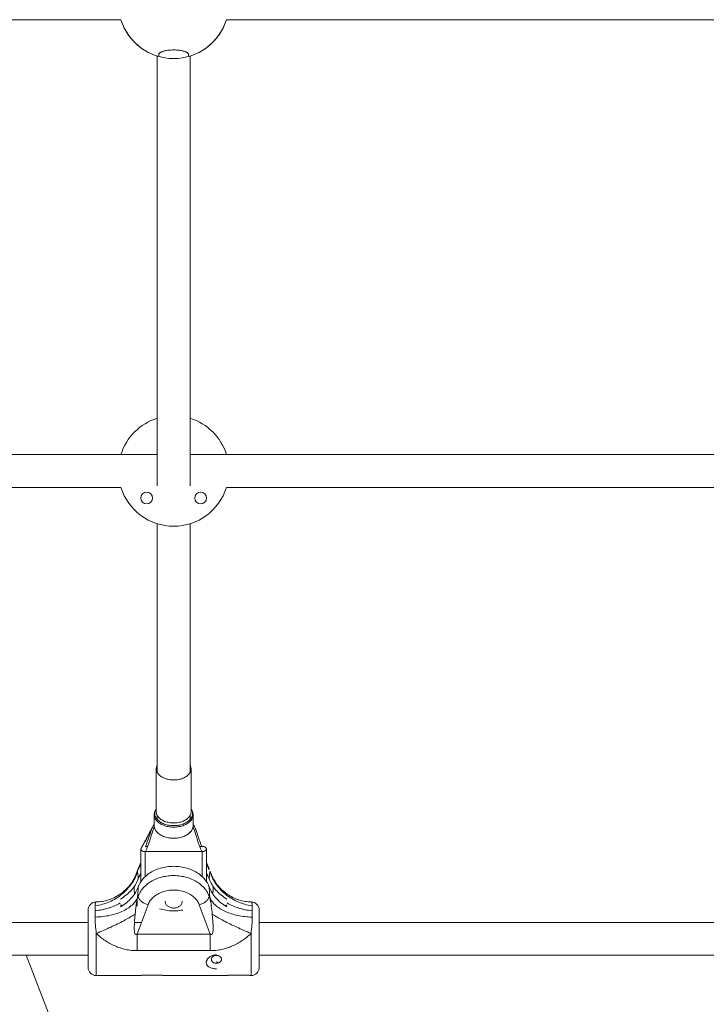
# Model space of a CAD drawing. Units: millimetres. Extents: x -3307 to 8292, y -7465 to 3909.
# Drawn here: x 1208 to 1544, y -489 to -8 of the extents above; entities that cross this region are included whole.
import ezdxf

# ---------------------------------------------------------------- set-up
doc = ezdxf.new("R2010")
doc.units = ezdxf.units.MM
doc.header["$MEASUREMENT"] = 0
doc.layers.add('PRO_Equipment', color=7, linetype='Continuous', lineweight=20)

msp = doc.modelspace()

# ---------------------------------------------------------------- linework, layer by layer
at = {"layer": 'PRO_Equipment', "linetype": 'Continuous', "lineweight": 0}
for p, q in [((1257.74, -8), (1009.31, -8)), ((1557.74, -8), (1309.31, -8)), ((1275.52, -25.79), (1275.52, -235.83)), ((1276.27, -26.01), (1276.27, -24.98)), ((1290.77, -24.98), (1290.77, -26.01)), ((1291.52, -235.83), (1291.52, -25.79)), ((1025.32, -220.58), (1275.52, -220.58)), ((1291.52, -220.58), (1575.52, -220.58)), ((1257.74, -236.58), (1025.32, -236.58)), ((1557.74, -236.58), (1309.31, -236.58)), ((1275.52, -254.37), (1275.52, -375.93)), ((1291.52, -375.92), (1291.52, -254.37)), ((1275.02, -395.08), (1275.02, -374.06)), ((1292.02, -374.06), (1292.02, -395.08)), ((1274.02, -401.87), (1274.02, -396.48)), ((1275.37, -398.71), (1275.52, -398.56)), ((1275.52, -396.93), (1275.52, -398.88)), ((1291.52, -398.88), (1291.52, -396.93)), ((1291.52, -398.56), (1291.67, -398.71)), ((1293.02, -396.48), (1293.02, -401.87)), ((1267.52, -413.3), (1267.52, -429.2)), ((1270.84, -412.01), (1269.73, -412.01)), ((1297.31, -412.01), (1296.2, -412.01)), ((1299.52, -429.2), (1299.52, -413.3)), ((1269.52, -414.6), (1269.52, -426.87)), ((1297.52, -414.6), (1269.52, -414.6)), ((1269.73, -414.6), (1297.31, -414.6)), ((1297.52, -426.87), (1297.52, -414.6)), ((1266.35, -422.57), (1265.39, -425.11)), ((1265.35, -425.24), (1265.39, -425.11)), ((1265.63, -438.26), (1265.63, -441.28)), ((1265.63, -454.85), (1271.03, -440.53)), ((1279.42, -438.76), (1279.42, -439.05)), ((1287.62, -439.05), (1287.62, -438.76)), ((1296.02, -440.53), (1301.41, -454.85)), ((1241.72, -449.16), (1241.72, -443.16)), ((1241.72, -446.49), (1241.72, -465.14)), ((1325.32, -446.49), (1325.32, -443.25)), ((1325.32, -467.27), (1325.32, -446.49)), ((975.95, -449.16), (1241.72, -449.16)), ((1264.36, -449.16), (1267.78, -449.16)), ((1325.32, -449.16), (2209.08, -449.16)), ((1245.72, -467.42), (1245.72, -454.57)), ((1265.63, -454.85), (1301.41, -454.85)), ((1265.63, -462.97), (1265.63, -454.85)), ((1301.41, -454.85), (1301.41, -462.97)), ((1321.32, -470.16), (1321.32, -454.57)), ((1241.72, -465.16), (975.95, -465.16)), ((1292.01, -673.74), (1211.37, -465.16)), ((1241.72, -465.14), (1241.72, -471.16)), ((1241.72, -465.15), (1241.72, -465.26)), ((1241.72, -469.45), (1241.72, -465.16)), ((1301.41, -462.97), (1265.63, -462.97)), ((2209.08, -465.16), (1325.32, -465.16)), ((1245.72, -475.16), (1245.72, -467.42)), ((1304.62, -469.1), (1304.62, -468.35)), ((1304.82, -468.38), (1304.82, -469.08)), ((1321.32, -475.16), (1321.32, -470.16)), ((1325.32, -471.16), (1325.32, -467.27)), ((1245.72, -475.16), (1267.72, -475.16)), ((1267.72, -475.16), (1267.72, -474.93)), ((1278.12, -474.93), (1267.72, -474.93)), ((1278.12, -475.16), (1278.12, -474.93)), ((1278.12, -475.16), (1310.12, -475.16)), ((1310.12, -475.16), (1310.12, -474.93)), ((1320.52, -474.93), (1310.12, -474.93)), ((1320.52, -474.93), (1320.52, -475.16)), ((1320.52, -475.16), (1321.32, -475.16))]:
    msp.add_line(p, q, dxfattribs=at)
at = {"layer": 'PRO_Equipment', "linetype": 'Continuous', "lineweight": 0, "extrusion": (0, 0, -1)}
for p, q in [((1274.77, -394.08), (1275.02, -393.73)), ((1292.03, -393.73), (1292.27, -394.08)), ((1275.38, -398.71), (1275.52, -398.56)), ((1291.52, -398.56), (1291.67, -398.71))]:
    msp.add_line(p, q, dxfattribs=at)
at = {"layer": 'PRO_Equipment', "linetype": 'Continuous', "lineweight": 0}
for points in [[(1276.27, -24.98), (1276.28, -24.88), (1276.31, -24.77), (1276.35, -24.67), (1276.41, -24.57), (1276.48, -24.47), (1276.57, -24.37), (1276.68, -24.27), (1276.81, -24.17), (1276.95, -24.08), (1277.1, -23.98), (1277.27, -23.89), (1277.46, -23.8), (1277.66, -23.71), (1277.87, -23.62), (1278.1, -23.54), (1278.34, -23.46), (1278.6, -23.38), (1278.87, -23.31), (1279.14, -23.24), (1279.43, -23.17), (1279.73, -23.11), (1280.05, -23.06), (1280.7, -22.96), (1281.37, -22.88), (1282.08, -22.82), (1282.8, -22.79), (1283.52, -22.78)], [(1283.52, -22.78), (1284.25, -22.79), (1284.97, -22.82), (1285.67, -22.88), (1286.35, -22.96), (1287, -23.06), (1287.31, -23.11), (1287.61, -23.17), (1287.9, -23.24), (1288.18, -23.31), (1288.44, -23.38), (1288.7, -23.46), (1288.94, -23.54), (1289.17, -23.62), (1289.39, -23.71), (1289.59, -23.8), (1289.77, -23.89), (1289.94, -23.98), (1290.1, -24.08), (1290.24, -24.17), (1290.36, -24.27), (1290.47, -24.37), (1290.56, -24.47), (1290.64, -24.57), (1290.7, -24.67), (1290.74, -24.77), (1290.76, -24.88), (1290.77, -24.98)], [(1275.02, -393.55), (1274.79, -393.89), (1274.59, -394.24), (1274.42, -394.59), (1274.28, -394.96), (1274.17, -395.33), (1274.09, -395.71), (1274.04, -396.09), (1274.02, -396.47)], [(1293.02, -396.48), (1293.01, -396.09), (1292.96, -395.71), (1292.88, -395.33), (1292.77, -394.96), (1292.63, -394.6), (1292.46, -394.24), (1292.26, -393.89), (1292.03, -393.55)], [(1267.61, -412.96), (1267.82, -412.58), (1268.03, -412.2), (1268.24, -411.82), (1268.44, -411.44), (1268.65, -411.06), (1268.86, -410.68), (1269.07, -410.3), (1269.28, -409.92), (1269.49, -409.53), (1269.7, -409.14), (1269.9, -408.76), (1270.11, -408.37), (1270.32, -407.98), (1270.53, -407.58), (1270.74, -407.19), (1270.95, -406.8), (1271.16, -406.4), (1271.38, -406), (1271.59, -405.61), (1271.79, -405.22), (1272, -404.83), (1272.21, -404.45), (1272.41, -404.07), (1272.62, -403.67), (1272.85, -403.25), (1273.07, -402.85), (1273.26, -402.51), (1273.46, -402.16)], [(1274.02, -401.24), (1273.24, -402.68), (1272.46, -404.13), (1270.93, -407.03), (1270.17, -408.46), (1269.41, -409.88), (1268.64, -411.28), (1267.88, -412.67)], [(1274.1, -402.64), (1273.73, -403.44), (1273.4, -404.24), (1273.1, -405.06), (1272.83, -405.86), (1272.58, -406.66), (1272.35, -407.45), (1272.13, -408.21), (1271.9, -408.96), (1271.67, -409.7), (1271.43, -410.42), (1271.18, -411.13), (1270.91, -411.83), (1270.63, -412.53), (1270.34, -413.22), (1269.73, -414.6)], [(1269.73, -412.01), (1270.2, -410.9), (1270.64, -409.78), (1271.06, -408.66), (1271.45, -407.54), (1271.81, -406.44), (1271.98, -405.9), (1272.15, -405.37), (1272.32, -404.85), (1272.49, -404.34), (1272.67, -403.85), (1272.86, -403.38)], [(1273.51, -402.06), (1273.78, -401.55), (1274.02, -401.03)], [(1297.31, -414.6), (1296.7, -413.22), (1296.41, -412.53), (1296.14, -411.83), (1295.87, -411.13), (1295.62, -410.42), (1295.37, -409.7), (1295.14, -408.97), (1294.92, -408.22), (1294.69, -407.45), (1294.46, -406.67), (1294.22, -405.87), (1293.95, -405.06), (1293.64, -404.25), (1293.31, -403.44), (1292.95, -402.64)], [(1293.02, -401.03), (1293.29, -401.59), (1293.58, -402.14)], [(1293.02, -401.22), (1293.37, -401.78), (1293.7, -402.35), (1293.99, -402.94), (1294.25, -403.55), (1294.49, -404.18), (1294.72, -404.83), (1294.94, -405.51), (1295.16, -406.21), (1295.39, -406.92), (1295.63, -407.64), (1295.89, -408.37), (1296.15, -409.1), (1296.42, -409.83), (1296.71, -410.56), (1297.31, -412.01)], [(1267.52, -420.79), (1267.21, -421.27), (1266.92, -421.76), (1266.66, -422.26), (1266.43, -422.77), (1266.22, -423.28)], [(1283.52, -421.77), (1282.69, -421.78), (1281.86, -421.83), (1281.04, -421.9), (1280.22, -422), (1279.41, -422.13), (1278.6, -422.29), (1277.81, -422.48), (1277.03, -422.69), (1276.26, -422.93), (1275.51, -423.2), (1274.78, -423.5), (1274.06, -423.82), (1273.36, -424.16), (1272.69, -424.53), (1272.04, -424.92), (1271.41, -425.34), (1270.81, -425.77), (1270.24, -426.23), (1269.69, -426.71), (1269.17, -427.2), (1268.69, -427.72), (1268.23, -428.24), (1267.81, -428.79), (1267.42, -429.35), (1267.07, -429.92), (1266.75, -430.5), (1266.47, -431.1), (1266.22, -431.7)], [(1300.83, -431.7), (1300.58, -431.1), (1300.3, -430.5), (1299.98, -429.92), (1299.62, -429.35), (1299.23, -428.79), (1298.81, -428.24), (1298.36, -427.72), (1297.87, -427.2), (1297.35, -426.71), (1296.81, -426.23), (1296.23, -425.77), (1295.63, -425.34), (1295.01, -424.92), (1294.36, -424.53), (1293.68, -424.16), (1292.99, -423.82), (1292.27, -423.5), (1291.53, -423.2), (1290.78, -422.93), (1290.02, -422.69), (1289.23, -422.48), (1288.44, -422.29), (1287.64, -422.13), (1286.83, -422), (1286.01, -421.9), (1285.18, -421.83), (1284.35, -421.78), (1283.52, -421.77)], [(1300.83, -423.28), (1300.62, -422.77), (1300.38, -422.26), (1300.12, -421.76), (1299.84, -421.27), (1299.53, -420.79)], [(1300.83, -423.28), (1300.81, -423.02), (1300.76, -422.77), (1300.68, -422.53)], [(1245.18, -441.13), (1246.08, -440.98), (1246.97, -440.8), (1247.86, -440.59), (1248.73, -440.35), (1249.6, -440.08), (1250.46, -439.79), (1251.3, -439.47), (1252.14, -439.12), (1252.96, -438.74), (1253.76, -438.34), (1254.55, -437.91), (1255.32, -437.46), (1256.08, -436.98), (1256.81, -436.48), (1257.53, -435.95), (1258.22, -435.41), (1258.89, -434.84), (1259.54, -434.25), (1260.17, -433.64), (1260.77, -433.01), (1261.35, -432.36), (1261.9, -431.7), (1262.43, -431.01), (1262.92, -430.32), (1263.39, -429.6), (1263.83, -428.88), (1264.24, -428.14), (1264.63, -427.39), (1264.98, -426.62), (1265.3, -425.85), (1265.59, -425.07), (1265.85, -424.28)], [(1245.68, -439.16), (1246.41, -439.14), (1247.16, -439.09), (1247.9, -439.01), (1248.65, -438.9), (1249.41, -438.77), (1250.17, -438.6), (1250.92, -438.4), (1251.68, -438.18), (1252.43, -437.92), (1253.18, -437.63), (1253.92, -437.32), (1254.65, -436.97), (1255.37, -436.6), (1256.08, -436.2), (1256.77, -435.77), (1257.45, -435.31), (1258.12, -434.83), (1258.76, -434.32), (1259.39, -433.78), (1260, -433.23), (1260.59, -432.65), (1261.15, -432.05), (1261.7, -431.42), (1262.21, -430.78), (1262.71, -430.12), (1263.17, -429.44), (1263.61, -428.75), (1264.02, -428.05), (1264.41, -427.33), (1264.76, -426.6), (1265.09, -425.86), (1265.39, -425.12)], [(1257.52, -437.76), (1258.29, -437.28), (1259.03, -436.78), (1259.73, -436.26), (1260.41, -435.73), (1261.06, -435.17), (1261.68, -434.6), (1262.28, -434.01), (1262.84, -433.39), (1263.38, -432.76), (1263.88, -432.11), (1264.35, -431.45), (1264.79, -430.77), (1265.18, -430.09), (1265.55, -429.39), (1265.88, -428.68), (1266.17, -427.95)], [(1265.39, -425.11), (1265.49, -424.87), (1265.6, -424.65), (1265.71, -424.45), (1265.85, -424.28)], [(1266.17, -427.95), (1266.14, -427.27), (1266.1, -426.61), (1266.05, -425.98), (1265.99, -425.38), (1265.92, -424.82), (1265.85, -424.28)], [(1301.2, -424.28), (1301.12, -424.82), (1301.05, -425.38), (1301, -425.98), (1300.95, -426.61), (1300.91, -427.27), (1300.88, -427.95)], [(1300.88, -427.95), (1301.17, -428.68), (1301.5, -429.38), (1301.86, -430.08), (1302.25, -430.76), (1302.68, -431.43), (1303.14, -432.08), (1303.64, -432.72), (1304.17, -433.35), (1304.74, -433.97), (1305.33, -434.57), (1305.96, -435.15), (1306.62, -435.72), (1307.31, -436.26), (1308.02, -436.78), (1308.76, -437.28), (1309.52, -437.76)], [(1301.66, -425.12), (1301.55, -424.86), (1301.44, -424.63), (1301.32, -424.44), (1301.2, -424.28)], [(1301.66, -425.12), (1301.95, -425.87), (1302.28, -426.61), (1302.64, -427.34), (1303.02, -428.06), (1303.44, -428.76), (1303.88, -429.45), (1304.35, -430.13), (1304.84, -430.79), (1305.36, -431.44), (1305.9, -432.06), (1306.47, -432.66), (1307.05, -433.24), (1307.66, -433.79), (1308.29, -434.32), (1308.93, -434.83), (1309.6, -435.31), (1310.28, -435.77), (1310.97, -436.2), (1311.68, -436.6), (1312.4, -436.97), (1313.13, -437.32), (1313.86, -437.63), (1314.61, -437.92), (1315.36, -438.18), (1316.12, -438.4), (1316.88, -438.6), (1317.63, -438.77), (1318.39, -438.9), (1319.14, -439.01), (1319.89, -439.09), (1320.63, -439.14), (1321.36, -439.16)], [(1266.17, -431.84), (1265.88, -432.56), (1265.55, -433.27), (1265.19, -433.96), (1264.79, -434.64), (1264.37, -435.31), (1263.9, -435.97), (1263.41, -436.61), (1262.88, -437.24), (1262.31, -437.86), (1261.71, -438.46), (1261.08, -439.04), (1260.42, -439.6), (1259.74, -440.14), (1259.03, -440.66), (1258.29, -441.16), (1257.52, -441.64)], [(1264.33, -431.47), (1264.27, -432.49), (1264.26, -432.99), (1264.26, -433.48), (1264.28, -433.95), (1264.32, -434.39), (1264.35, -434.6), (1264.39, -434.79), (1264.43, -434.98), (1264.48, -435.14)], [(1265.85, -437.23), (1265.92, -436.28), (1265.99, -435.35), (1266.05, -434.44), (1266.1, -433.55), (1266.14, -432.68), (1266.17, -431.84)], [(1309.52, -441.64), (1308.76, -441.16), (1308.02, -440.67), (1307.31, -440.15), (1306.63, -439.61), (1305.98, -439.06), (1305.36, -438.48), (1304.77, -437.89), (1304.21, -437.28), (1303.67, -436.65), (1303.17, -436), (1302.7, -435.33), (1302.26, -434.66), (1301.86, -433.97), (1301.5, -433.27), (1301.17, -432.56), (1300.88, -431.84)], [(1300.88, -431.84), (1300.91, -432.68), (1300.95, -433.55), (1301, -434.44), (1301.05, -435.35), (1301.12, -436.28), (1301.2, -437.23)], [(1302.57, -435.14), (1302.62, -434.98), (1302.66, -434.79), (1302.7, -434.6), (1302.72, -434.39), (1302.76, -433.95), (1302.78, -433.48), (1302.78, -432.99), (1302.77, -432.49), (1302.72, -431.47)], [(1245.18, -446.58), (1246.14, -446.54), (1247.09, -446.49), (1248.03, -446.41), (1248.97, -446.31), (1249.89, -446.19), (1250.8, -446.05), (1251.69, -445.89), (1252.57, -445.71), (1253.44, -445.5), (1254.29, -445.28), (1255.12, -445.03), (1255.92, -444.77), (1256.71, -444.48), (1257.48, -444.18), (1258.22, -443.86), (1258.94, -443.52), (1259.63, -443.17), (1260.29, -442.79), (1260.93, -442.4), (1261.53, -442), (1262.11, -441.58), (1262.66, -441.14), (1263.17, -440.7), (1263.66, -440.23), (1264.11, -439.76), (1264.53, -439.27), (1264.91, -438.78), (1265.26, -438.27), (1265.57, -437.75), (1265.85, -437.23)], [(1264.7, -445.17), (1264.82, -444.01), (1264.88, -443.45), (1264.94, -442.89), (1265.01, -442.35), (1265.07, -441.81), (1265.14, -441.3), (1265.2, -440.79), (1265.27, -440.3), (1265.35, -439.82), (1265.42, -439.35), (1265.5, -438.89), (1265.58, -438.46), (1265.67, -438.03), (1265.76, -437.62), (1265.85, -437.23)], [(1266.22, -436.24), (1266.24, -436.52), (1266.29, -436.81), (1266.38, -437.11), (1266.51, -437.41), (1266.67, -437.7), (1266.86, -438), (1267.09, -438.28), (1267.34, -438.56), (1267.63, -438.83), (1267.94, -439.09), (1268.27, -439.34), (1268.62, -439.57), (1269, -439.78), (1269.38, -439.97), (1269.78, -440.14), (1270.19, -440.29), (1270.61, -440.42), (1271.03, -440.53)], [(1302.35, -445.17), (1302.25, -444.22), (1302.14, -443.26), (1302.03, -442.28), (1301.91, -441.29), (1301.77, -440.29), (1301.61, -439.28), (1301.42, -438.26), (1301.32, -437.74), (1301.2, -437.23)], [(1321.86, -446.58), (1320.96, -446.55), (1320.07, -446.5), (1319.19, -446.43), (1318.31, -446.34), (1317.44, -446.24), (1316.59, -446.11), (1315.74, -445.97), (1314.91, -445.8), (1314.09, -445.62), (1313.28, -445.42), (1312.5, -445.2), (1311.72, -444.97), (1310.97, -444.72), (1310.23, -444.45), (1309.52, -444.16), (1308.82, -443.86), (1308.15, -443.55), (1307.5, -443.21), (1306.88, -442.87), (1306.27, -442.5), (1305.7, -442.13), (1305.14, -441.74), (1304.62, -441.34), (1304.12, -440.92), (1303.65, -440.5), (1303.21, -440.06), (1302.8, -439.61), (1302.42, -439.15), (1302.07, -438.68), (1301.75, -438.21), (1301.46, -437.72), (1301.2, -437.23)], [(1245.18, -441.13), (1245.17, -440.9), (1245.17, -440.68), (1245.17, -440.48), (1245.18, -440.29), (1245.19, -440.11), (1245.21, -439.95), (1245.24, -439.81), (1245.27, -439.67), (1245.3, -439.55), (1245.34, -439.45), (1245.39, -439.36), (1245.44, -439.29), (1245.49, -439.23), (1245.55, -439.19), (1245.61, -439.17), (1245.68, -439.16)], [(1245.23, -443.47), (1245.23, -443.02), (1245.23, -442.6), (1245.22, -442.19), (1245.21, -441.82), (1245.2, -441.46), (1245.18, -441.13)], [(1257.42, -439.66), (1256.75, -440.04), (1256.06, -440.4), (1255.37, -440.74), (1254.66, -441.07), (1253.93, -441.37), (1253.2, -441.66), (1252.45, -441.93), (1251.69, -442.18), (1250.92, -442.41), (1250.13, -442.62), (1249.34, -442.81), (1248.53, -442.99), (1247.71, -443.14), (1246.89, -443.27), (1246.06, -443.38), (1245.23, -443.47)], [(1245.23, -443.47), (1246.06, -443.38), (1246.88, -443.27), (1247.7, -443.14), (1248.5, -442.99), (1249.3, -442.82), (1250.09, -442.63), (1250.87, -442.42), (1251.64, -442.19), (1252.4, -441.94), (1253.16, -441.67), (1253.9, -441.38), (1254.64, -441.07), (1255.36, -440.75), (1256.06, -440.4), (1256.75, -440.04), (1257.42, -439.66)], [(1257.45, -440.7), (1258.09, -440.78), (1258.74, -440.86)], [(1276.61, -442.47), (1277.38, -442.7), (1278.16, -442.91), (1278.95, -443.09), (1279.75, -443.24), (1280.56, -443.36), (1281.38, -443.45), (1282.2, -443.51), (1283.03, -443.55), (1283.86, -443.55), (1284.68, -443.52), (1285.51, -443.47), (1286.33, -443.38), (1287.14, -443.26), (1287.94, -443.12)], [(1279.44, -438.73), (1279.43, -438.89), (1279.42, -439.05)], [(1279.42, -439.05), (1279.44, -439.35), (1279.5, -439.65), (1279.6, -439.95), (1279.73, -440.24), (1279.91, -440.52), (1280.11, -440.78), (1280.35, -441.03), (1280.62, -441.25), (1280.92, -441.46), (1281.24, -441.64), (1281.59, -441.8), (1281.95, -441.93), (1282.33, -442.03), (1282.72, -442.11), (1283.12, -442.15), (1283.52, -442.17)], [(1283.52, -442.17), (1283.92, -442.15), (1284.32, -442.11), (1284.71, -442.03), (1285.09, -441.93), (1285.46, -441.8), (1285.8, -441.64), (1286.12, -441.46), (1286.42, -441.25), (1286.69, -441.03), (1286.93, -440.78), (1287.14, -440.52), (1287.31, -440.24), (1287.45, -439.95), (1287.54, -439.65), (1287.6, -439.35), (1287.62, -439.05)], [(1287.62, -439.05), (1287.62, -438.89), (1287.6, -438.73)], [(1308.31, -440.86), (1308.95, -440.78), (1309.59, -440.7)], [(1321.81, -443.47), (1320.98, -443.38), (1320.16, -443.27), (1319.35, -443.14), (1318.54, -442.99), (1317.75, -442.82), (1316.96, -442.63), (1316.18, -442.42), (1315.41, -442.19), (1314.65, -441.94), (1313.89, -441.67), (1313.14, -441.38), (1312.41, -441.07), (1311.69, -440.75), (1310.99, -440.4), (1310.3, -440.04), (1309.62, -439.66)], [(1309.62, -439.66), (1310.3, -440.04), (1310.98, -440.4), (1311.68, -440.74), (1312.39, -441.07), (1313.11, -441.37), (1313.85, -441.66), (1314.6, -441.93), (1315.36, -442.18), (1316.13, -442.41), (1316.91, -442.62), (1317.71, -442.81), (1318.52, -442.99), (1319.33, -443.14), (1320.15, -443.27), (1320.98, -443.38), (1321.81, -443.47)], [(1321.37, -439.16), (1321.43, -439.17), (1321.5, -439.19), (1321.56, -439.24), (1321.61, -439.29), (1321.66, -439.37), (1321.7, -439.45), (1321.74, -439.56), (1321.78, -439.68), (1321.81, -439.81), (1321.83, -439.96), (1321.85, -440.12), (1321.86, -440.29), (1321.87, -440.48), (1321.87, -440.68), (1321.87, -440.9), (1321.86, -441.13)], [(1321.86, -441.13), (1321.85, -441.46), (1321.83, -441.82), (1321.83, -442.19), (1321.82, -442.6), (1321.81, -443.02), (1321.81, -443.47)], [(1245.72, -454.57), (1245.58, -453.5), (1245.46, -452.44), (1245.36, -451.4), (1245.28, -450.38), (1245.22, -449.39), (1245.18, -448.42), (1245.17, -447.94), (1245.17, -447.48), (1245.17, -447.02), (1245.18, -446.58)], [(1245.18, -446.58), (1245.2, -446.01), (1245.21, -445.46), (1245.22, -444.94), (1245.23, -444.43), (1245.23, -443.94), (1245.23, -443.47)], [(1265.63, -454.85), (1265.53, -454.92), (1265.43, -454.98), (1265.33, -455.03), (1265.24, -455.06), (1265.15, -455.08), (1265.07, -455.08), (1264.99, -455.07), (1264.91, -455.04), (1264.84, -455), (1264.78, -454.95), (1264.72, -454.89), (1264.67, -454.82), (1264.62, -454.73), (1264.57, -454.63), (1264.49, -454.42), (1264.43, -454.17), (1264.38, -453.89), (1264.34, -453.58), (1264.31, -453.26), (1264.29, -452.92), (1264.27, -452.56), (1264.26, -452.19), (1264.26, -451.81), (1264.27, -451.03), (1264.3, -450.22), (1264.35, -449.4), (1264.4, -448.56), (1264.54, -446.86), (1264.7, -445.17)], [(1302.35, -445.17), (1302.51, -446.86), (1302.65, -448.56), (1302.7, -449.4), (1302.74, -450.22), (1302.77, -451.03), (1302.78, -451.81), (1302.78, -452.19), (1302.77, -452.56), (1302.76, -452.92), (1302.74, -453.26), (1302.71, -453.58), (1302.67, -453.89), (1302.62, -454.17), (1302.55, -454.42), (1302.47, -454.63), (1302.43, -454.73), (1302.38, -454.82), (1302.32, -454.89), (1302.26, -454.95), (1302.2, -455), (1302.13, -455.04), (1302.06, -455.07), (1301.98, -455.08), (1301.9, -455.08), (1301.81, -455.06), (1301.72, -455.03), (1301.62, -454.98), (1301.52, -454.92), (1301.41, -454.85)], [(1321.86, -446.58), (1321.87, -447.02), (1321.87, -447.48), (1321.87, -447.95), (1321.86, -448.42), (1321.83, -449.39), (1321.77, -450.38), (1321.69, -451.4), (1321.59, -452.44), (1321.46, -453.5), (1321.32, -454.57)], [(1321.81, -443.47), (1321.81, -443.94), (1321.82, -444.43), (1321.83, -444.94), (1321.83, -445.46), (1321.85, -446.01), (1321.86, -446.58)], [(1265.63, -462.97), (1264.94, -462.96), (1264.25, -462.94), (1263.56, -462.9), (1262.87, -462.84), (1262.18, -462.76), (1261.49, -462.66), (1260.81, -462.55), (1260.13, -462.41), (1259.45, -462.26), (1258.78, -462.09), (1258.12, -461.9), (1257.46, -461.69), (1256.8, -461.47), (1256.15, -461.23), (1255.51, -460.98), (1254.88, -460.71), (1254.25, -460.42), (1253.62, -460.12), (1253, -459.81), (1252.39, -459.48), (1251.79, -459.14), (1251.2, -458.79), (1250.61, -458.42), (1250.03, -458.05), (1249.45, -457.65), (1248.89, -457.25), (1248.33, -456.84), (1247.79, -456.41), (1247.25, -455.97), (1246.73, -455.51), (1246.22, -455.05), (1245.72, -454.57)], [(1321.32, -454.57), (1320.83, -455.05), (1320.32, -455.51), (1319.79, -455.97), (1319.26, -456.41), (1318.71, -456.84), (1318.16, -457.25), (1317.59, -457.66), (1317.02, -458.05), (1316.44, -458.42), (1315.85, -458.79), (1315.25, -459.14), (1314.65, -459.48), (1314.04, -459.81), (1313.42, -460.12), (1312.8, -460.42), (1312.17, -460.71), (1311.53, -460.98), (1310.89, -461.23), (1310.24, -461.47), (1309.59, -461.69), (1308.93, -461.9), (1308.26, -462.09), (1307.59, -462.26), (1306.92, -462.41), (1306.24, -462.55), (1305.56, -462.66), (1304.87, -462.76), (1304.18, -462.84), (1303.49, -462.9), (1302.8, -462.94), (1302.1, -462.96), (1301.41, -462.97)], [(1304.42, -471.84), (1303.96, -471.83), (1303.5, -471.8), (1303.04, -471.74), (1302.6, -471.66), (1302.17, -471.55), (1301.76, -471.42), (1301.37, -471.27), (1301, -471.09), (1300.66, -470.89), (1300.5, -470.78), (1300.35, -470.66), (1300.21, -470.54), (1300.08, -470.41), (1299.96, -470.27), (1299.85, -470.13), (1299.76, -469.98), (1299.67, -469.83), (1299.6, -469.67), (1299.53, -469.51), (1299.49, -469.35), (1299.45, -469.18), (1299.43, -469), (1299.42, -468.82), (1299.43, -468.64), (1299.45, -468.46), (1299.48, -468.28), (1299.53, -468.11), (1299.59, -467.93), (1299.66, -467.75), (1299.75, -467.57), (1299.85, -467.4), (1299.96, -467.23), (1300.08, -467.06), (1300.21, -466.9), (1300.35, -466.74), (1300.5, -466.59), (1300.65, -466.45), (1300.99, -466.17), (1301.36, -465.92), (1301.76, -465.7), (1302.17, -465.51), (1302.6, -465.36), (1303.04, -465.23), (1303.5, -465.14), (1303.96, -465.09), (1304.42, -465.07)], [(1304.42, -465.29), (1304.11, -465.31), (1303.8, -465.35), (1303.5, -465.43), (1303.22, -465.53), (1302.95, -465.66), (1302.71, -465.81), (1302.5, -465.98), (1302.31, -466.18), (1302.16, -466.39), (1302.05, -466.61), (1301.97, -466.84), (1301.93, -467.08), (1301.93, -467.32), (1301.97, -467.56), (1302.05, -467.79), (1302.16, -468.01), (1302.31, -468.22), (1302.5, -468.41), (1302.71, -468.59), (1302.95, -468.74), (1303.22, -468.87), (1303.5, -468.97), (1303.8, -469.04), (1304.11, -469.09), (1304.42, -469.1)], [(1306.92, -467.2), (1306.9, -466.97), (1306.85, -466.74), (1306.76, -466.52), (1306.64, -466.31), (1306.48, -466.12), (1306.29, -465.94), (1306.08, -465.77), (1305.84, -465.63), (1305.58, -465.51), (1305.31, -465.42), (1305.02, -465.35), (1304.72, -465.31), (1304.42, -465.29)], [(1304.42, -469.1), (1304.72, -469.09), (1305.02, -469.05), (1305.31, -468.98), (1305.58, -468.89), (1305.84, -468.77), (1306.08, -468.62), (1306.29, -468.46), (1306.48, -468.28), (1306.64, -468.08), (1306.76, -467.87), (1306.85, -467.65), (1306.9, -467.43), (1306.92, -467.2)]]:
    msp.add_lwpolyline(points, dxfattribs=at)
at = {"layer": 'PRO_Equipment', "linetype": 'Continuous', "lineweight": 0, "extrusion": (0, 0, -1)}
for points in [[(-1275.02, -374.06), (-1275.04, -373.75), (-1275.08, -373.43), (-1275.15, -373.12), (-1275.25, -372.81), (-1275.37, -372.5), (-1275.52, -372.2)], [(-1292.02, -374.06), (-1292, -374.44), (-1291.94, -374.81), (-1291.85, -375.18), (-1291.71, -375.55), (-1291.53, -375.91), (-1291.32, -376.26), (-1291.07, -376.6), (-1290.79, -376.92), (-1290.47, -377.24), (-1290.12, -377.54), (-1289.73, -377.82), (-1289.32, -378.09), (-1288.89, -378.33), (-1288.42, -378.56), (-1287.94, -378.77), (-1287.43, -378.95), (-1286.91, -379.11), (-1286.37, -379.25), (-1285.82, -379.36), (-1285.25, -379.45), (-1284.68, -379.52), (-1284.1, -379.56), (-1283.52, -379.57), (-1282.94, -379.56), (-1282.37, -379.52), (-1281.79, -379.45), (-1281.23, -379.36), (-1280.68, -379.25), (-1280.14, -379.11), (-1279.61, -378.95), (-1279.11, -378.77), (-1278.62, -378.56), (-1278.16, -378.33), (-1277.72, -378.09), (-1277.31, -377.82), (-1276.93, -377.54), (-1276.58, -377.24), (-1276.26, -376.92), (-1275.98, -376.6), (-1275.73, -376.26), (-1275.51, -375.91), (-1275.34, -375.55), (-1275.2, -375.18), (-1275.1, -374.81), (-1275.04, -374.44), (-1275.02, -374.06)], [(-1291.52, -372.2), (-1291.67, -372.5), (-1291.8, -372.81), (-1291.9, -373.12), (-1291.97, -373.43), (-1292.01, -373.75), (-1292.02, -374.06)], [(-1274.32, -395.94), (-1274.34, -395.54), (-1274.4, -395.15), (-1274.49, -394.77), (-1274.63, -394.39), (-1274.81, -394.01), (-1275.02, -393.65)], [(-1292.02, -393.65), (-1292.24, -394.01), (-1292.41, -394.39), (-1292.55, -394.77), (-1292.65, -395.15), (-1292.71, -395.54), (-1292.73, -395.94)], [(-1293.02, -396.48), (-1293, -396.87), (-1292.94, -397.26), (-1292.85, -397.65), (-1292.71, -398.04), (-1292.54, -398.41), (-1292.33, -398.78), (-1292.08, -399.14), (-1291.8, -399.49), (-1291.48, -399.83), (-1291.14, -400.16), (-1290.76, -400.46), (-1290.35, -400.76), (-1289.91, -401.03), (-1289.45, -401.29), (-1288.96, -401.52), (-1288.45, -401.74), (-1287.92, -401.93), (-1287.37, -402.1), (-1286.8, -402.25), (-1286.23, -402.37), (-1285.64, -402.47), (-1285.04, -402.55), (-1284.44, -402.6), (-1283.83, -402.62), (-1283.22, -402.62), (-1282.61, -402.6), (-1282.01, -402.55), (-1281.41, -402.47), (-1280.82, -402.37), (-1280.24, -402.25), (-1279.68, -402.1), (-1279.13, -401.93), (-1278.6, -401.74), (-1278.09, -401.52), (-1277.6, -401.29), (-1277.14, -401.03), (-1276.7, -400.76), (-1276.29, -400.46), (-1275.91, -400.16), (-1275.56, -399.83), (-1275.25, -399.49), (-1274.96, -399.14), (-1274.72, -398.78), (-1274.51, -398.41), (-1274.33, -398.04), (-1274.2, -397.65), (-1274.1, -397.26), (-1274.04, -396.87), (-1274.02, -396.48)], [(-1292.73, -395.94), (-1292.71, -396.33), (-1292.65, -396.71), (-1292.55, -397.1), (-1292.42, -397.48), (-1292.24, -397.85), (-1292.03, -398.22), (-1291.78, -398.57), (-1291.5, -398.92), (-1291.18, -399.25), (-1290.83, -399.57), (-1290.45, -399.87), (-1290.03, -400.15), (-1289.59, -400.42), (-1289.13, -400.67), (-1288.64, -400.89), (-1288.13, -401.1), (-1287.59, -401.28), (-1287.05, -401.45), (-1286.48, -401.58), (-1285.91, -401.7), (-1285.32, -401.78), (-1284.72, -401.85), (-1284.12, -401.89), (-1283.52, -401.9), (-1282.92, -401.89), (-1282.32, -401.85), (-1281.73, -401.78), (-1281.14, -401.7), (-1280.56, -401.58), (-1280, -401.45), (-1279.45, -401.28), (-1278.92, -401.1), (-1278.41, -400.89), (-1277.92, -400.67), (-1277.45, -400.42), (-1277.01, -400.15), (-1276.6, -399.87), (-1276.22, -399.57), (-1275.87, -399.25), (-1275.55, -398.92), (-1275.27, -398.57), (-1275.02, -398.22), (-1274.8, -397.85), (-1274.63, -397.48), (-1274.49, -397.1), (-1274.39, -396.71), (-1274.34, -396.33), (-1274.32, -395.94)], [(-1292.02, -395.08), (-1292, -395.46), (-1291.94, -395.83), (-1291.85, -396.2), (-1291.71, -396.57), (-1291.53, -396.93), (-1291.32, -397.28), (-1291.07, -397.61), (-1290.79, -397.94), (-1290.47, -398.26), (-1290.12, -398.56), (-1289.73, -398.84), (-1289.32, -399.11), (-1288.89, -399.35), (-1288.42, -399.58), (-1287.94, -399.79), (-1287.43, -399.97), (-1286.91, -400.13), (-1286.37, -400.27), (-1285.82, -400.38), (-1285.25, -400.47), (-1284.68, -400.54), (-1284.1, -400.57), (-1283.52, -400.59), (-1282.94, -400.57), (-1282.37, -400.54), (-1281.79, -400.47), (-1281.23, -400.38), (-1280.68, -400.27), (-1280.14, -400.13), (-1279.61, -399.97), (-1279.11, -399.79), (-1278.62, -399.58), (-1278.16, -399.35), (-1277.72, -399.11), (-1277.31, -398.84), (-1276.93, -398.56), (-1276.58, -398.26), (-1276.26, -397.94), (-1275.98, -397.61), (-1275.73, -397.28), (-1275.51, -396.93), (-1275.34, -396.57), (-1275.2, -396.2), (-1275.1, -395.83), (-1275.04, -395.46), (-1275.02, -395.08)], [(-1293.02, -401.87), (-1293, -402.27), (-1292.94, -402.66), (-1292.85, -403.05), (-1292.71, -403.43), (-1292.54, -403.81), (-1292.33, -404.18), (-1292.08, -404.54), (-1291.8, -404.89), (-1291.48, -405.23), (-1291.14, -405.55), (-1290.76, -405.86), (-1290.35, -406.15), (-1289.91, -406.43), (-1289.45, -406.68), (-1288.96, -406.92), (-1288.45, -407.14), (-1287.92, -407.33), (-1287.37, -407.5), (-1286.8, -407.65), (-1286.23, -407.77), (-1285.64, -407.87), (-1285.04, -407.95), (-1284.44, -408), (-1283.83, -408.02), (-1283.22, -408.02), (-1282.61, -408), (-1282.01, -407.95), (-1281.41, -407.87), (-1280.82, -407.77), (-1280.24, -407.65), (-1279.68, -407.5), (-1279.13, -407.33), (-1278.6, -407.14), (-1278.09, -406.92), (-1277.6, -406.68), (-1277.14, -406.43), (-1276.7, -406.15), (-1276.29, -405.86), (-1275.91, -405.55), (-1275.56, -405.23), (-1275.25, -404.89), (-1274.96, -404.54), (-1274.72, -404.18), (-1274.51, -403.81), (-1274.33, -403.43), (-1274.2, -403.05), (-1274.1, -402.66), (-1274.04, -402.27), (-1274.02, -401.87)], [(-1292.95, -402.64), (-1292.85, -403.03), (-1292.72, -403.41), (-1292.55, -403.79), (-1292.34, -404.16), (-1292.09, -404.53), (-1291.81, -404.88), (-1291.5, -405.22), (-1291.15, -405.54), (-1290.77, -405.85), (-1290.36, -406.14), (-1289.92, -406.42), (-1289.46, -406.68), (-1288.97, -406.91), (-1288.46, -407.13), (-1287.93, -407.33), (-1287.38, -407.5), (-1286.81, -407.65), (-1286.23, -407.77), (-1285.64, -407.87), (-1285.04, -407.95), (-1284.44, -408), (-1283.83, -408.02), (-1283.22, -408.02), (-1282.61, -408), (-1282, -407.95), (-1281.4, -407.87), (-1280.81, -407.77), (-1280.23, -407.65), (-1279.67, -407.5), (-1279.12, -407.33), (-1278.59, -407.13), (-1278.07, -406.91), (-1277.59, -406.68), (-1277.12, -406.42), (-1276.68, -406.14), (-1276.27, -405.85), (-1275.9, -405.54), (-1275.55, -405.22), (-1275.23, -404.88), (-1274.95, -404.53), (-1274.71, -404.16), (-1274.5, -403.79), (-1274.32, -403.41), (-1274.19, -403.03), (-1274.1, -402.64)], [(-1267.52, -413.3), (-1267.54, -413.14), (-1267.58, -412.99), (-1267.66, -412.84), (-1267.76, -412.69)], [(-1269.52, -414.6), (-1269.26, -414.59), (-1269.01, -414.55), (-1268.76, -414.5), (-1268.52, -414.42), (-1268.31, -414.33), (-1268.11, -414.22), (-1267.94, -414.09), (-1267.79, -413.95), (-1267.68, -413.8), (-1267.59, -413.64), (-1267.54, -413.47), (-1267.52, -413.3)], [(-1297.52, -412.01), (-1297.78, -412.02), (-1298.04, -412.05), (-1298.29, -412.11), (-1298.52, -412.18), (-1298.74, -412.28), (-1298.94, -412.39), (-1299.11, -412.51), (-1299.25, -412.66), (-1299.37, -412.81), (-1299.45, -412.97), (-1299.51, -413.13), (-1299.52, -413.3)], [(-1299.52, -413.3), (-1299.51, -413.47), (-1299.45, -413.64), (-1299.37, -413.8), (-1299.25, -413.95), (-1299.11, -414.09), (-1298.94, -414.22), (-1298.74, -414.33), (-1298.52, -414.42), (-1298.29, -414.5), (-1298.04, -414.55), (-1297.78, -414.59), (-1297.52, -414.6)], [(-1266.22, -423.28), (-1266.24, -423.02), (-1266.28, -422.77), (-1266.36, -422.53)], [(-1266.35, -422.57), (-1266.59, -421.96), (-1266.87, -421.36), (-1267.18, -420.77), (-1267.52, -420.2)], [(-1299.52, -420.19), (-1299.86, -420.77), (-1300.17, -421.36), (-1300.45, -421.96), (-1300.7, -422.57)], [(-1266.22, -427.82), (-1266.43, -427.3), (-1266.66, -426.79), (-1266.92, -426.29), (-1267.21, -425.8), (-1267.52, -425.32)], [(-1266.22, -436.24), (-1266.47, -435.63), (-1266.75, -435.04), (-1267.07, -434.45), (-1267.42, -433.88), (-1267.81, -433.32), (-1268.23, -432.78), (-1268.69, -432.25), (-1269.17, -431.74), (-1269.69, -431.24), (-1270.24, -430.76), (-1270.81, -430.31), (-1271.41, -429.87), (-1272.04, -429.46), (-1272.69, -429.06), (-1273.36, -428.69), (-1274.06, -428.35), (-1274.78, -428.03), (-1275.51, -427.74), (-1276.26, -427.47), (-1277.03, -427.23), (-1277.81, -427.01), (-1278.6, -426.82), (-1279.41, -426.67), (-1280.22, -426.54), (-1281.04, -426.43), (-1281.86, -426.36), (-1282.69, -426.32), (-1283.52, -426.3)], [(-1283.52, -426.3), (-1284.35, -426.32), (-1285.18, -426.36), (-1286.01, -426.43), (-1286.83, -426.54), (-1287.64, -426.67), (-1288.44, -426.82), (-1289.23, -427.01), (-1290.02, -427.23), (-1290.78, -427.47), (-1291.53, -427.74), (-1292.27, -428.03), (-1292.99, -428.35), (-1293.68, -428.69), (-1294.36, -429.06), (-1295.01, -429.46), (-1295.63, -429.87), (-1296.23, -430.31), (-1296.81, -430.76), (-1297.35, -431.24), (-1297.87, -431.74), (-1298.36, -432.25), (-1298.81, -432.78), (-1299.23, -433.32), (-1299.62, -433.88), (-1299.98, -434.45), (-1300.29, -435.04), (-1300.58, -435.63), (-1300.83, -436.24)], [(-1299.52, -425.32), (-1299.83, -425.8), (-1300.12, -426.29), (-1300.38, -426.79), (-1300.62, -427.3), (-1300.83, -427.82)], [(-1321.86, -441.13), (-1320.91, -440.97), (-1319.96, -440.77), (-1319.01, -440.54), (-1318.08, -440.28), (-1317.16, -439.98), (-1316.25, -439.66), (-1315.35, -439.3), (-1314.47, -438.91), (-1313.61, -438.5), (-1312.76, -438.05), (-1311.93, -437.58), (-1311.12, -437.07), (-1310.33, -436.54), (-1309.57, -435.99), (-1308.83, -435.4), (-1308.11, -434.8), (-1307.42, -434.17), (-1306.76, -433.51), (-1306.12, -432.84), (-1305.51, -432.14), (-1304.93, -431.42), (-1304.39, -430.69), (-1303.87, -429.94), (-1303.39, -429.17), (-1302.94, -428.38), (-1302.52, -427.59), (-1302.14, -426.77), (-1301.79, -425.95), (-1301.48, -425.12), (-1301.2, -424.28)], [(-1271.03, -440.53), (-1271.24, -440.02), (-1271.48, -439.52), (-1271.76, -439.03), (-1272.08, -438.55), (-1272.43, -438.09), (-1272.81, -437.64), (-1273.22, -437.21), (-1273.66, -436.8), (-1274.13, -436.41), (-1274.63, -436.03), (-1275.15, -435.68), (-1275.7, -435.34), (-1276.27, -435.04), (-1276.86, -434.75), (-1277.47, -434.49), (-1278.1, -434.25), (-1278.74, -434.04), (-1279.4, -433.86), (-1280.07, -433.71), (-1280.75, -433.58), (-1281.43, -433.48), (-1282.13, -433.41), (-1282.82, -433.36), (-1283.52, -433.35)], [(-1283.52, -433.35), (-1284.22, -433.36), (-1284.92, -433.41), (-1285.61, -433.48), (-1286.3, -433.58), (-1286.98, -433.71), (-1287.65, -433.86), (-1288.3, -434.04), (-1288.95, -434.25), (-1289.58, -434.49), (-1290.19, -434.75), (-1290.78, -435.04), (-1291.35, -435.34), (-1291.89, -435.68), (-1292.42, -436.03), (-1292.91, -436.41), (-1293.38, -436.8), (-1293.82, -437.21), (-1294.24, -437.64), (-1294.62, -438.09), (-1294.97, -438.55), (-1295.28, -439.03), (-1295.56, -439.52), (-1295.81, -440.02), (-1296.02, -440.53)], [(-1300.83, -436.24), (-1300.81, -436.52), (-1300.75, -436.81), (-1300.66, -437.11), (-1300.54, -437.41), (-1300.38, -437.7), (-1300.18, -438), (-1299.96, -438.28), (-1299.7, -438.56), (-1299.42, -438.83), (-1299.11, -439.09), (-1298.78, -439.34), (-1298.42, -439.57), (-1298.05, -439.78), (-1297.66, -439.97), (-1297.26, -440.14), (-1296.85, -440.29), (-1296.44, -440.42), (-1296.02, -440.53)], [(-1264.7, -445.17), (-1264.18, -445.5), (-1263.63, -445.84), (-1263.05, -446.18), (-1262.45, -446.53), (-1261.83, -446.89), (-1261.18, -447.26), (-1260.5, -447.62), (-1259.81, -448), (-1259.09, -448.38), (-1258.36, -448.76), (-1257.6, -449.15), (-1256.83, -449.53), (-1256.04, -449.93), (-1255.23, -450.32), (-1254.42, -450.71), (-1253.58, -451.1), (-1252.74, -451.5), (-1251.89, -451.89), (-1251.02, -452.28), (-1250.15, -452.67), (-1249.27, -453.06), (-1248.39, -453.44), (-1247.5, -453.82), (-1246.61, -454.2), (-1245.72, -454.57)], [(-1321.32, -454.57), (-1320.43, -454.2), (-1319.54, -453.82), (-1318.65, -453.44), (-1317.77, -453.06), (-1316.89, -452.67), (-1316.02, -452.28), (-1315.16, -451.89), (-1314.31, -451.5), (-1313.46, -451.1), (-1312.63, -450.71), (-1311.81, -450.32), (-1311.01, -449.93), (-1310.22, -449.53), (-1309.44, -449.15), (-1308.69, -448.76), (-1307.95, -448.38), (-1307.24, -448), (-1306.54, -447.62), (-1305.87, -447.26), (-1305.22, -446.89), (-1304.59, -446.53), (-1303.99, -446.18), (-1303.42, -445.84), (-1302.87, -445.5), (-1302.35, -445.17)]]:
    msp.add_lwpolyline(points, dxfattribs=at)
at = {"layer": 'PRO_Equipment', "linetype": 'Continuous', "lineweight": 0}
for centre in [(1270.32, -241.78), (1296.72, -241.78)]:
    msp.add_circle(centre, 2.85, dxfattribs=at)
for centre, radius, start, end in [((1283.52, 0), 27, 197.2365, 342.7644), ((1283.52, 0), 27, 197.2385, 254.4239), ((1283.52, 0), 27, 285.5761, 342.7625), ((1283.52, -228.58), 27, 107.2353, 162.7647), ((1283.52, -228.58), 27, 17.2353, 72.7647), ((1283.52, -228.58), 27, 197.2353, 342.7647), ((1245.72, -443.16), 4, 91.6301, 180), ((1321.32, -443.16), 4, 0, 88.3708), ((1245.72, -471.16), 4, 180, 269.9997), ((1321.32, -471.16), 4, 270, 0)]:
    msp.add_arc(centre, radius, start, end, dxfattribs=at)

doc.saveas('drawing.dxf')
